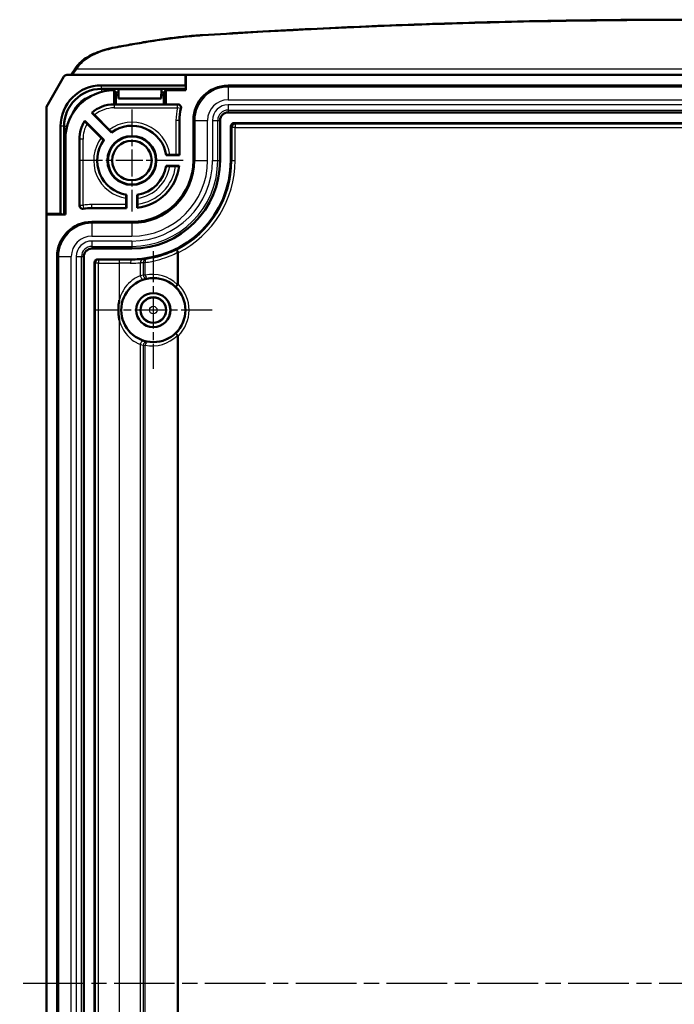
# Model space of a CAD drawing. Units: millimetres. Extents: x 1 to 840, y 1 to 593.
# Drawn here: x 651 to 713, y 313 to 405 of the extents above; entities that cross this region are included whole.
import ezdxf

# ---------------------------------------------------------------- set-up
doc = ezdxf.new("R2010")
doc.units = ezdxf.units.MM
doc.linetypes.add('CHAIN', pattern=[0.3543, 0.2362, -0.0295, 0.0591, -0.0295])
doc.linetypes.add('DASH_DOT', pattern=[0.37, 0.24, -0.06, 0.01, -0.06])
for name, color, linetype, lineweight in [('Mittellinie (ISO)', 1, 'DASH_DOT', 25), ('Mittelpunktmarkierung (ISO)', 1, 'DASH_DOT', 25), ('Sichtbar (ISO)', 7, 'Continuous', 50), ('Sichtbar schmal (ISO)', 1, 'Continuous', 25)]:
    doc.layers.add(name, color=color, linetype=linetype, lineweight=lineweight)

msp = doc.modelspace()

# ---------------------------------------------------------------- linework, layer by layer
at = {"layer": 'Mittellinie (ISO)', "linetype": 'CHAIN', "ltscale": 23.990969}
msp.add_line((776.4336723, 314.5711356), (651.4336723, 314.5711356), dxfattribs=at)
at = {"layer": 'Mittelpunktmarkierung (ISO)', "linetype": 'CHAIN', "ltscale": 10.633507}
for p, q in [((661.9336723, 396.3558439), (661.9336723, 386.7864273)), ((666.7183806, 391.5711356), (657.148964, 391.5711356))]:
    msp.add_line(p, q, dxfattribs=at)
at = {"layer": 'Mittelpunktmarkierung (ISO)', "linetype": 'CHAIN', "ltscale": 12.223182}
for p, q in [((663.9336723, 383.0711356), (663.9336723, 372.0711356)), ((669.4336723, 377.5711356), (658.4336723, 377.5711356))]:
    msp.add_line(p, q, dxfattribs=at)
at = {"layer": 'Sichtbar (ISO)'}
for p, q in [((656.7120918, 400.2938577), (656.5249651, 400.0139636)), ((653.9336723, 396.5792446), (655.5766733, 399.4211356)), ((655.8368348, 399.5711356), (666.9336723, 399.5711356)), ((666.9336723, 398.5960676), (666.9336723, 399.5711356)), ((666.9336723, 399.5711356), (666.9836723, 399.5711356)), ((666.9836723, 399.5711356), (666.9836723, 398.1460676)), ((666.9836723, 399.5711356), (760.8836723, 399.5711356)), ((666.9336723, 398.5960676), (659.0836723, 398.5960676)), ((659.0836723, 398.2699208), (666.9836723, 398.2699208)), ((660.258695, 396.8210396), (660.258695, 398.1459994)), ((660.2836723, 398.1210902), (660.459819, 397.9449435)), ((660.6682389, 398.2553134), (664.6991057, 398.2553134)), ((660.6682389, 398.2553134), (660.6836723, 397.3711356)), ((664.6836723, 397.3711356), (664.6991057, 398.2553134)), ((664.9075256, 397.9449435), (665.1086496, 398.1460676)), ((665.1086496, 398.1460676), (665.1086496, 396.8211356)), ((666.9836723, 398.1460676), (665.1086496, 398.1460676)), ((666.9836723, 398.3924266), (666.9336723, 398.5960676)), ((670.9336723, 398.5711356), (756.9336723, 398.5711356)), ((660.459819, 397.9449435), (660.4336723, 397.6710902)), ((660.4336723, 397.6710902), (660.6784366, 397.6710902)), ((660.4336723, 397.6710902), (660.4336723, 396.8036818)), ((660.6736564, 397.9449435), (660.459819, 397.9449435)), ((664.6836723, 397.3711356), (660.6836723, 397.3711356)), ((664.688908, 397.6710902), (664.9336723, 397.6710902)), ((664.9075256, 397.9449435), (664.6936881, 397.9449435)), ((664.9336723, 397.6710902), (664.9075256, 397.9449435)), ((664.9336723, 396.8036818), (664.9336723, 397.6710902)), ((653.9336723, 386.5711356), (653.9336723, 396.5792446)), ((660.4336723, 396.8036818), (660.2836723, 396.8186441)), ((664.9336723, 396.8036818), (660.4336723, 396.8036818)), ((665.1086496, 396.8211356), (664.9336723, 396.8036818)), ((665.1086496, 396.8211356), (666.2344849, 396.8211356)), ((659.3093811, 393.4883199), (657.5186303, 395.2790708)), ((658.1710756, 396.040839), (660.0164879, 394.1954267)), ((658.4273304, 395.8277801), (659.8068085, 394.448302)), ((666.3836723, 395.3211356), (666.3836723, 392.0711356)), ((667.6836723, 391.5711356), (667.6836723, 395.3211356)), ((670.1836723, 395.3211356), (670.1836723, 391.5711356)), ((756.9336723, 396.0711356), (670.9336723, 396.0711356)), ((655.2587403, 394.7711356), (655.2587403, 386.5711356)), ((655.584887, 386.5211356), (655.584887, 394.7711356)), ((659.0565059, 393.6979994), (657.7418989, 395.0126064)), ((671.1836723, 391.5711356), (671.1836723, 394.771147)), ((671.4836609, 395.0711356), (756.3836837, 395.0711356)), ((655.7087403, 393.5711356), (655.7087403, 386.5211356)), ((657.0336723, 387.3460565), (657.0336723, 393.5711356)), ((665.1449804, 392.0711356), (666.3836723, 392.0711356)), ((665.472056, 392.1016796), (666.0557349, 392.1016796)), ((666.3557235, 392.0990844), (666.3836723, 392.0711356)), ((666.3554932, 391.0711356), (665.1449804, 391.0711356)), ((666.0214496, 391.0405915), (665.472056, 391.0405915)), ((661.4031283, 387.449073), (661.4031283, 388.0327519)), ((661.4336723, 387.1211356), (661.4336723, 388.3598274)), ((662.4336723, 388.3598274), (662.4336723, 387.1493147)), ((662.4642163, 388.0327519), (662.4642163, 387.4833583)), ((661.4336723, 387.1211356), (658.1836723, 387.1211356)), ((661.4336723, 387.1211356), (661.4057235, 387.1490844)), ((653.9336723, 386.5711356), (655.2587403, 386.5711356)), ((653.9434517, 386.5211356), (653.9336723, 386.5711356)), ((653.9336723, 242.6211356), (653.9336723, 386.5211356)), ((655.7087403, 386.5211356), (653.9336723, 386.5211356)), ((655.2587403, 386.5711356), (655.4623813, 386.5211356)), ((658.1836723, 385.8211356), (661.9336723, 385.8211356)), ((661.9336723, 383.3211356), (658.1836723, 383.3211356)), ((654.9336723, 246.5711356), (654.9336723, 382.5711356)), ((657.4336723, 382.5711356), (657.4336723, 246.5711356)), ((658.4336723, 247.1211241), (658.4336723, 382.021147)), ((658.7336609, 382.3211356), (661.9336723, 382.3211356))]:
    msp.add_line(p, q, dxfattribs=at)
for centre, radius in [((661.9336723, 391.5711356), 2.2847083), ((661.9336723, 391.5711356), 2.25), ((661.9336723, 391.5711356), 1.85), ((663.9336723, 377.5711356), 3), ((663.9336723, 377.5711356), 1.6), ((663.9336723, 377.5711356), 1.5956366), ((663.9336723, 377.5711356), 1.2)]:
    msp.add_circle(centre, radius, dxfattribs=at)
for centre, radius, start, end in [((659.0836723, 394.7711356), 3.824932, 90, 180), ((659.0836723, 394.7711356), 3.4987853, 90, 180), ((660.2836723, 393.5711356), 4.574932, 90.312813948, 180), ((670.9336723, 395.3211356), 3.2500003, 90, 180), ((659.1336723, 394.7211356), 3, 117.086143982, 152.913856018), ((660.2836723, 393.5711356), 3.25, 90.440341388, 130.543844966), ((670.9336723, 395.3211356), 4.55, 165.674774321, 180), ((660.2836723, 393.5711356), 3.25, 148.296843015, 180), ((670.9336723, 395.3211356), 0.75, 90, 180), ((661.9336723, 391.5711356), 3.25, 8.849883098, 126.150116902), ((661.9336723, 391.5711356), 3.25, 143.849883098, 261.150116902), ((661.9336723, 391.5711356), 5.7499997, 270, 0), ((661.9336723, 391.5711356), 9.25, 270, 0), ((661.9336723, 391.5711356), 8.25, 270, 0), ((661.9336723, 391.5711356), 4.45, 276.45135127, 353.54864873), ((661.9336723, 391.5711356), 3.25, 278.849883098, 351.150116902), ((658.1836723, 382.5711356), 4.55, 90, 100.093817951), ((658.1836723, 382.5711356), 3.2500003, 90, 180), ((658.1836723, 382.5711356), 0.75, 90, 180)]:
    msp.add_arc(centre, radius, start, end, dxfattribs=at)
for centre, major_axis, ratio, start_param, end_param in [((655.8368348, 399.2711356), (-0.3004086, 0), 0.9986399733, 4.7123889804, 5.7595865402), ((659.9564825, 393.5711356), (3.2801453, 0), 0.9950126762, 1.4708816139, 1.478531624), ((671.4836837, 394.7711241), (-0.2121482, 0.2121482), 0.9999238505, 5.49782522, 7.0685453944), ((666.0557349, 392.0990615), (0.3, 0), 0.0087268678, 0.0087266619, 1.5707963268), ((661.4057463, 387.449073), (0, 0.3), 0.0087268678, 1.5707963268, 3.1328659998), ((658.7336837, 382.0211241), (-0.2121482, 0.2121482), 0.9999238505, 5.49782522, 7.0685453944)]:
    msp.add_ellipse(centre, major_axis=major_axis, ratio=ratio, start_param=start_param, end_param=end_param, dxfattribs=at)
for points, knots in [([(668.5311744, 403.2947131), (671.5416379, 403.4875063), (674.5569911, 403.6612001), (680.5955554, 403.9701936), (683.6187663, 404.1054933), (689.6710987, 404.3375457), (692.7002199, 404.4342983), (698.7624086, 404.5891466), (701.7954757, 404.6472422), (707.8635835, 404.7247103), (710.8986239, 404.7440829), (716.9687059, 404.7440829), (720.0037477, 404.7247105), (726.071859, 404.6472424), (729.1049281, 404.5891467), (735.1671202, 404.4342985), (738.1962427, 404.3375458), (744.2485771, 404.1054934), (747.2717885, 403.9701936), (753.3103534, 403.6612001), (756.3257067, 403.4875063), (759.3361702, 403.2947131)], [0, 0, 0, 0, 0.9101293016, 0.9101293016, 1.8202586033, 1.8202586033, 2.7303879049, 2.7303879049, 3.6405172065, 3.6405172065, 4.5506465081, 4.5506465081, 5.4607758098, 5.4607758098, 6.3709051114, 6.3709051114, 7.281034413, 7.281034413, 8.1911637146, 8.1911637146, 9.1012930163, 9.1012930163, 9.1012930163, 9.1012930163]), ([(660.3375837, 402.144619), (660.6113467, 402.1972656), (660.8858516, 402.2489431), (661.4362956, 402.3503426), (661.7122347, 402.4000646), (662.2654964, 402.4975362), (662.542819, 402.5452859), (663.0987963, 402.6387965), (663.3774509, 402.6845575), (663.9360393, 402.7740749), (664.2159731, 402.8178314), (664.4965196, 402.8605779)], [0, 0, 0, 0, 0.08774685267, 0.08774685267, 0.17549370533, 0.17549370533, 0.263240558, 0.263240558, 0.35098741067, 0.35098741067, 0.43873426334, 0.43873426334, 0.43873426334, 0.43873426334]), ([(664.4965196, 402.8605779), (664.7600689, 402.9007346), (665.0249383, 402.9387027), (665.5570431, 403.0101906), (665.8242785, 403.0437104), (666.3608319, 403.1062378), (666.6301498, 403.1352455), (667.1705761, 403.1886927), (667.4416844, 403.2131322), (667.9853901, 403.2573948), (668.2579875, 403.2772179), (668.5311744, 403.2947131)], [0, 0, 0, 0, 0.08210502981, 0.08210502981, 0.16421005962, 0.16421005962, 0.24631508943, 0.24631508943, 0.32842011924, 0.32842011924, 0.41052514905, 0.41052514905, 0.41052514905, 0.41052514905]), ([(656.7120918, 400.2938577), (656.8360346, 400.4792447), (656.9936133, 400.6511485), (657.360608, 400.9700151), (657.5702727, 401.1171199), (658.0317669, 401.3877193), (658.2836407, 401.5111823), (658.8212329, 401.7342204), (659.1069802, 401.8337813), (659.7045623, 402.0081004), (660.0163857, 402.0828502), (660.3375837, 402.144619)], [0, 0, 0, 0, 0.10043635715, 0.10043635715, 0.20087271431, 0.20087271431, 0.30130907146, 0.30130907146, 0.40174542861, 0.40174542861, 0.50218178577, 0.50218178577, 0.50218178577, 0.50218178577]), ([(656.5249651, 400.0139636), (656.47563, 399.9401708), (656.4301721, 399.8733886), (656.347807, 399.7549453), (656.3108797, 399.7032646), (656.252751, 399.6245863), (656.2298216, 399.5947167), (656.2109192, 399.5711356)], [-0.61365739707, -0.61365739707, -0.61365739707, -0.61365739707, -0.50893764195, -0.50893764195, -0.40421788683, -0.40421788683, -0.31911268515, -0.31911268515, -0.31911268515, -0.31911268515]), ([(666.5251459, 396.4469221), (666.5348122, 396.4847747), (666.5369927, 396.5241534), (666.5261356, 396.6015257), (666.5132035, 396.6387795), (666.4737874, 396.706231), (666.4476812, 396.7357838), (666.3906651, 396.7793562), (666.3616124, 396.7948298), (666.2996646, 396.8157898), (666.2671842, 396.8211356), (666.2344849, 396.8211356)], [0, 0, 0, 0, 0.011720193618, 0.011720193618, 0.023439135496, 0.023439135496, 0.035157407131, 0.035157407131, 0.04496694402, 0.04496694402, 0.054776732986, 0.054776732986, 0.054776732986, 0.054776732986]), ([(657.7418989, 395.0126064), (657.7144652, 395.0400401), (657.682198, 395.0724164), (657.632033, 395.122938), (657.6051375, 395.1501409), (657.5674221, 395.1885065), (657.5497706, 395.2066131), (657.5300471, 395.2271668), (657.5240483, 395.233682), (657.5239863, 395.2341891)], [0.135843528761, 0.135843528761, 0.135843528761, 0.135843528761, 0.147482672201, 0.147482672201, 0.158894522679, 0.158894522679, 0.170073011431, 0.170073011431, 0.180808228827, 0.180808228827, 0.180808228827, 0.180808228827]), ([(658.2123018, 396.0391384), (658.2127715, 396.039118), (658.2191944, 396.0332168), (658.2394787, 396.0137664), (658.2572286, 395.9964723), (658.2947252, 395.9596224), (658.3211273, 395.9335254), (658.3699351, 395.8850681), (658.4009918, 395.8541186), (658.4273304, 395.8277801)], [0.00026074087, 0.00026074087, 0.00026074087, 0.00026074087, 0.011093703082, 0.011093703082, 0.022213370548, 0.022213370548, 0.033362540231, 0.033362540231, 0.044537025791, 0.044537025791, 0.044537025791, 0.044537025791]), ([(659.8068085, 394.448302), (659.8333855, 394.4217249), (659.8646205, 394.3903821), (659.9134577, 394.3411929), (659.9397385, 394.3146064), (659.9767667, 394.2769304), (659.9941199, 394.2591215), (660.0135609, 394.2388476), (660.0194231, 394.2324652), (660.0193895, 394.2320508)], [0.044678463963, 0.044678463963, 0.044678463963, 0.044678463963, 0.055954137822, 0.055954137822, 0.067165561436, 0.067165561436, 0.078294299057, 0.078294299057, 0.08909596485, 0.08909596485, 0.08909596485, 0.08909596485]), ([(659.2727571, 393.4854184), (659.2723427, 393.4853848), (659.2659603, 393.491247), (659.2456863, 393.510688), (659.2278775, 393.5280412), (659.1902015, 393.5650694), (659.163615, 393.5913502), (659.1144257, 393.6401873), (659.0830829, 393.6714224), (659.0565059, 393.6979994)], [0.089613135158, 0.089613135158, 0.089613135158, 0.089613135158, 0.100414800951, 0.100414800951, 0.111543538571, 0.111543538571, 0.122754962186, 0.122754962186, 0.134030636044, 0.134030636044, 0.134030636044, 0.134030636044]), ([(665.1688258, 392.0990844), (665.1690951, 392.0994011), (665.1777534, 392.099769), (665.2058361, 392.100358), (665.2306994, 392.1006802), (665.2835232, 392.1011383), (665.3209061, 392.1013544), (665.3902212, 392.1016034), (665.4344704, 392.1016796), (665.472056, 392.1016796)], [0.089613135158, 0.089613135158, 0.089613135158, 0.089613135158, 0.100414800951, 0.100414800951, 0.111543538571, 0.111543538571, 0.122754962186, 0.122754962186, 0.134030636044, 0.134030636044, 0.134030636044, 0.134030636044]), ([(665.472056, 391.0405915), (665.4344704, 391.0405915), (665.3902212, 391.0406677), (665.3209061, 391.0409167), (665.2835232, 391.0411329), (665.2306994, 391.0415909), (665.2058361, 391.0419131), (665.1777534, 391.0425021), (665.1690951, 391.04287), (665.1688258, 391.0431867)], [0.044678463963, 0.044678463963, 0.044678463963, 0.044678463963, 0.055954137822, 0.055954137822, 0.067165561436, 0.067165561436, 0.078294299057, 0.078294299057, 0.08909596485, 0.08909596485, 0.08909596485, 0.08909596485]), ([(666.3240944, 391.0431867), (666.3237367, 391.0428694), (666.3149995, 391.042501), (666.2868446, 391.0419117), (666.2619945, 391.0415894), (666.209263, 391.0411318), (666.1719985, 391.0409159), (666.1029338, 391.0406675), (666.0588753, 391.0405915), (666.0214496, 391.0405915)], [0.000260740795, 0.000260740795, 0.000260740795, 0.000260740795, 0.011081635267, 0.011081635267, 0.022210041116, 0.022210041116, 0.033392260574, 0.033392260574, 0.044619974997, 0.044619974997, 0.044619974997, 0.044619974997]), ([(661.4031283, 388.0327519), (661.4031283, 388.0703375), (661.4032045, 388.1145867), (661.4034534, 388.1839018), (661.4036696, 388.2212847), (661.4041276, 388.2741085), (661.4044499, 388.2989718), (661.4050388, 388.3270545), (661.4054067, 388.3357128), (661.4057235, 388.335982)], [0.044678463963, 0.044678463963, 0.044678463963, 0.044678463963, 0.055954137822, 0.055954137822, 0.067165561436, 0.067165561436, 0.078294299057, 0.078294299057, 0.08909596485, 0.08909596485, 0.08909596485, 0.08909596485]), ([(662.4616211, 388.335982), (662.4619379, 388.3357128), (662.4623057, 388.3270545), (662.4628947, 388.2989718), (662.4632169, 388.2741085), (662.463675, 388.2212847), (662.4638912, 388.1839018), (662.4641401, 388.1145867), (662.4642163, 388.0703375), (662.4642163, 388.0327519)], [0.089613135158, 0.089613135158, 0.089613135158, 0.089613135158, 0.100414800951, 0.100414800951, 0.111543538571, 0.111543538571, 0.122754962186, 0.122754962186, 0.134030636044, 0.134030636044, 0.134030636044, 0.134030636044]), ([(657.0336723, 387.3460565), (657.0336723, 387.3069899), (657.0413028, 387.2682968), (657.0709657, 387.1960174), (657.092713, 387.1631218), (657.1475925, 387.1075199), (657.1801992, 387.085345), (657.2428063, 387.0586891), (657.2709795, 387.0512595), (657.3285781, 387.0447133), (657.3577006, 387.0456312), (657.386237, 387.0507111)], [0, 0, 0, 0, 0.011719987968, 0.011719987968, 0.023438853906, 0.023438853906, 0.035157183047, 0.035157183047, 0.043852528106, 0.043852528106, 0.052548039477, 0.052548039477, 0.052548039477, 0.052548039477]), ([(662.4642163, 387.4833583), (662.4642163, 387.4459326), (662.4641403, 387.4018741), (662.463892, 387.3328094), (662.4636761, 387.2955448), (662.4632184, 387.2428134), (662.4628962, 387.2179632), (662.4623068, 387.1898084), (662.4619384, 387.1810712), (662.4616211, 387.1807134)], [0.133840605989, 0.133840605989, 0.133840605989, 0.133840605989, 0.145068320412, 0.145068320412, 0.156250539869, 0.156250539869, 0.167378945719, 0.167378945719, 0.178199840191, 0.178199840191, 0.178199840191, 0.178199840191]), ([(660.755473, 376.6291904), (660.7538073, 376.6380755), (660.7521654, 376.6469652), (660.7226741, 376.8090589), (660.7018109, 376.9637562), (660.6789922, 377.2209121), (660.6730021, 377.3231287), (660.66777, 377.5066399), (660.6673903, 377.5878583), (660.6707628, 377.7638555), (660.6752162, 377.8585752), (660.6956872, 378.1319218), (660.7184791, 378.3101553), (660.7521654, 378.4953061), (660.7538073, 378.5041957), (660.755473, 378.5130808)], [-0.00271196929, -0.00271196929, -0.00271196929, -0.00271196929, 0, 0, 0.04671445248, 0.04671445248, 0.07740407233, 0.07740407233, 0.1017529844, 0.1017529844, 0.13017706108, 0.13017706108, 0.183935225, 0.183935225, 0.18664783418, 0.18664783418, 0.18664783418, 0.18664783418])]:
    msp.add_open_spline(points, degree=3, knots=knots, dxfattribs=at)
for points in [[(660.2836723, 398.1210902), (660.2712177, 398.1335448), (660.258695, 398.1459994)], [(657.5239863, 395.2341891), (657.5212525, 395.2565742), (657.5186303, 395.2790708)], [(658.1710756, 396.040839), (658.1917352, 396.0400352), (658.2123018, 396.0391384)], [(659.3093811, 393.4883199), (659.2911057, 393.4869057), (659.2727571, 393.4854184)], [(660.0193895, 394.2320508), (660.0179021, 394.2137022), (660.0164879, 394.1954267)], [(665.1449804, 392.0711356), (665.1569031, 392.0850583), (665.1688258, 392.0990844)], [(665.1688258, 391.0431867), (665.1569031, 391.0572129), (665.1449804, 391.0711356)], [(666.3554932, 391.0711356), (666.3397938, 391.0571114), (666.3240944, 391.0431867)], [(661.4057235, 388.335982), (661.4197496, 388.3479047), (661.4336723, 388.3598274)], [(662.4336723, 388.3598274), (662.447595, 388.3479047), (662.4616211, 388.335982)], [(662.4616211, 387.1807134), (662.4476965, 387.1650141), (662.4336723, 387.1493147)]]:
    msp.add_open_spline(points, degree=2, dxfattribs=at)
at = {"layer": 'Sichtbar schmal (ISO)'}
for p, q in [((656.7743618, 400.107034), (656.9614885, 400.3869281)), ((771.0929828, 400.107034), (656.7743618, 400.107034)), ((659.0836723, 398.2699208), (659.0836723, 398.5960676)), ((659.0836723, 398.2699208), (659.0836723, 397.9858839)), ((670.9336723, 398.5711356), (670.9336723, 398.4420655)), ((670.9336723, 398.4420655), (670.9336723, 397.2437101)), ((756.9336723, 398.4420655), (670.9336723, 398.4420655)), ((670.9336723, 397.2437101), (756.9336723, 397.2437104)), ((660.2836723, 396.8186441), (660.2836723, 396.7931867)), ((666.1986388, 396.7931867), (660.2836723, 396.7931867)), ((660.2836723, 396.7931867), (660.2836723, 396.4931982)), ((660.2836723, 396.4931982), (666.1986388, 396.4931982)), ((666.1986388, 396.4931982), (666.1986388, 396.7931867)), ((666.4898389, 396.4211174), (666.1986388, 396.4931982)), ((756.9336723, 396.7866936), (670.9336723, 396.7866936)), ((670.9336723, 396.7866936), (670.9336723, 396.2873789)), ((670.9336723, 396.2873789), (670.9336723, 396.0711356)), ((670.9336723, 396.2873789), (756.9336723, 396.2873789)), ((666.0557349, 395.3211356), (666.0557349, 392.1016796)), ((666.3557235, 395.3211356), (666.0557349, 395.3211356)), ((666.3836723, 395.3211356), (666.3557235, 395.3211356)), ((666.3557235, 392.0990844), (666.3557235, 395.3211356)), ((667.6836723, 395.3211356), (667.8127423, 395.3211356)), ((667.8127423, 395.3211356), (669.0110974, 395.3211356)), ((667.8127423, 395.3211356), (667.8127423, 391.5711356)), ((669.0110978, 391.5711356), (669.0110974, 395.3211356)), ((669.4681142, 395.3211356), (669.4681142, 391.5711356)), ((669.4681142, 395.3211356), (669.967429, 395.3211356)), ((669.967429, 395.3211356), (670.1836723, 395.3211356)), ((669.967429, 391.5711356), (669.967429, 395.3211356)), ((655.584887, 394.7711356), (655.2587403, 394.7711356)), ((655.584887, 394.7711356), (655.868924, 394.7711356)), ((671.1836723, 394.771147), (671.2857995, 394.6690198)), ((671.5857881, 394.6690198), (671.2857995, 394.6690198)), ((671.2857995, 394.6690198), (671.2857995, 391.5711356)), ((671.5857881, 394.9690084), (671.4836609, 395.0711356)), ((671.5857881, 394.9690084), (671.5857881, 394.6690198)), ((756.2815565, 394.9690084), (671.5857881, 394.9690084)), ((671.5857881, 394.6690198), (756.2815565, 394.6690198)), ((671.5857881, 391.5711356), (671.5857881, 394.6690198)), ((657.0336723, 393.5711356), (657.0616211, 393.5711356)), ((657.0616211, 393.5711356), (657.0616211, 387.3793043)), ((657.3616097, 393.5711356), (657.0616211, 393.5711356)), ((657.3616097, 387.3793043), (657.3616097, 393.5711356)), ((667.6836723, 391.5711356), (667.8127423, 391.5711356)), ((667.8127423, 391.5711356), (669.0110978, 391.5711356)), ((669.4681142, 391.5711356), (669.967429, 391.5711356)), ((669.967429, 391.5711356), (670.1836723, 391.5711356)), ((671.2857995, 391.5711356), (671.1836723, 391.5711356)), ((671.2857995, 391.5711356), (671.5857881, 391.5711356)), ((657.0616211, 387.3793043), (657.3616097, 387.3793043)), ((657.3616097, 387.3793043), (657.4121658, 387.0836064)), ((661.4031283, 387.449073), (658.1836723, 387.449073)), ((658.1836723, 387.1490844), (658.1836723, 387.449073)), ((658.1836723, 387.1211356), (658.1836723, 387.1490844)), ((658.1836723, 387.1490844), (661.4057235, 387.1490844)), ((658.1836723, 385.8211356), (658.1836723, 385.6920655)), ((658.1836723, 385.6920655), (658.1836723, 384.4937101)), ((661.9336723, 385.6920655), (658.1836723, 385.6920655)), ((661.9336723, 385.8211356), (661.9336723, 385.6920655)), ((661.9336723, 385.6920655), (661.9336723, 384.4937104)), ((658.1836723, 384.4937101), (661.9336723, 384.4937104)), ((661.9336723, 384.0366936), (658.1836723, 384.0366936)), ((658.1836723, 384.0366936), (658.1836723, 383.5373789)), ((658.1836723, 383.5373789), (658.1836723, 383.3211356)), ((658.1836723, 383.5373789), (661.9336723, 383.5373789)), ((661.9336723, 384.0366936), (661.9336723, 383.5373789)), ((661.9336723, 383.5373789), (661.9336723, 383.3211356)), ((654.9336723, 382.5711356), (655.0627423, 382.5711356)), ((655.0627423, 382.5711356), (656.2610974, 382.5711356)), ((655.0627423, 382.5711356), (655.0627423, 246.5711356)), ((656.2610978, 246.5711356), (656.2610974, 382.5711356)), ((656.7181142, 382.5711356), (656.7181142, 246.5711356)), ((656.7181142, 382.5711356), (657.217429, 382.5711356)), ((657.217429, 382.5711356), (657.4336723, 382.5711356)), ((657.217429, 246.5711356), (657.217429, 382.5711356)), ((666.1449563, 383.2208439), (666.2800418, 382.9529913)), ((666.1774358, 382.9529913), (666.1774358, 379.9679371)), ((666.1774358, 382.9529913), (666.2800418, 382.9529913)), ((666.2800418, 379.9679371), (666.2800418, 382.9529913)), ((658.4336723, 382.021147), (658.4965286, 381.9582907)), ((658.7965172, 381.9582907), (658.4965286, 381.9582907)), ((658.4965286, 381.9582907), (658.4965286, 247.1839804)), ((658.7965172, 382.2582793), (658.7336609, 382.3211356)), ((658.7965172, 382.2582793), (658.7965172, 381.9582907)), ((660.755473, 382.2582793), (658.7965172, 382.2582793)), ((658.7965172, 381.9582907), (660.755473, 381.9582907)), ((658.7965172, 247.1839804), (658.7965172, 381.9582907)), ((660.755473, 382.2582793), (660.755473, 381.9582907)), ((660.755473, 381.9582907), (660.755473, 378.5130808)), ((661.9336723, 382.3211356), (661.9336723, 382.2554457)), ((662.7250885, 380.7749804), (662.7250885, 382.0032369)), ((662.9913299, 382.0239363), (663.1841662, 382.0239363)), ((662.9913299, 382.0239363), (662.9913299, 380.8525894)), ((663.1841662, 380.8525894), (663.1841662, 382.0239363)), ((663.1841662, 380.8525894), (662.9913299, 380.8525894)), ((666.2800418, 379.9679371), (666.0701851, 379.7535699)), ((666.2800418, 379.9679371), (666.1774358, 379.9679371)), ((660.755473, 376.6291904), (660.755473, 252.5130808)), ((666.0701851, 375.3887013), (666.2800418, 375.174334)), ((666.1774358, 375.174334), (666.2800418, 375.174334)), ((666.1774358, 375.174334), (666.1774358, 253.9679371)), ((666.2800418, 253.9679371), (666.2800418, 375.174334)), ((662.7250885, 254.7749804), (662.7250885, 374.3672907)), ((662.9913299, 374.2896818), (663.1841662, 374.2896818)), ((662.9913299, 374.2896818), (662.9913299, 254.8525894)), ((663.1841662, 254.8525894), (663.1841662, 374.2896818))]:
    msp.add_line(p, q, dxfattribs=at)
for radius in [1.1545594, 0.3545898]:
    msp.add_circle((663.9336723, 377.5711356), radius, dxfattribs=at)
for centre, radius, start, end in [((670.9336723, 395.3211356), 3.1209303, 90, 180), ((670.9336723, 395.3211356), 1.9225749, 90, 180), ((660.2836723, 393.5711356), 3.2220512, 90, 130.006404901), ((660.2836723, 393.5711356), 2.9220626, 90, 129.44111033), ((670.9336723, 395.3211356), 4.8779374, 166.097032439, 180), ((670.9336723, 395.3211356), 4.5779488, 166.097032439, 180), ((670.9336723, 395.3211356), 1.4655581, 90, 180), ((670.9336723, 395.3211356), 0.9662433, 90, 180), ((660.2836723, 393.5711356), 3.2220512, 148.925815424, 180), ((660.2836723, 393.5711356), 2.9220626, 150.441897142, 180), ((661.9336723, 391.5711356), 3.5779374, 8.527384292, 126.472615708), ((661.9336723, 391.5711356), 3.2779488, 9.268470013, 125.731529987), ((661.9336723, 391.5711356), 3.5779374, 143.527384292, 261.472615708), ((661.9336723, 391.5711356), 3.2779488, 144.268470013, 260.731529987), ((661.9336723, 391.5711356), 7.0774251, 270, 0), ((661.9336723, 391.5711356), 5.8790697, 270, 0), ((661.9336723, 391.5711356), 7.5344419, 270, 0), ((661.9336723, 391.5711356), 8.0337567, 270, 0), ((661.9336723, 391.5711356), 9.3521272, 296.763078021, 0), ((661.9336723, 391.5711356), 9.6521158, 296.763078021, 0), ((661.9336723, 391.5711356), 4.4220512, 276.856900808, 353.143099192), ((661.9336723, 391.5711356), 3.2779488, 279.268470013, 350.731529987), ((661.9336723, 391.5711356), 4.1220626, 277.394961447, 352.605038553), ((661.9336723, 391.5711356), 3.5779374, 278.527384292, 351.472615708), ((658.1836723, 382.5711356), 4.8779374, 90, 99.702168212), ((658.1836723, 382.5711356), 4.5779488, 90, 99.702168212), ((658.1836723, 382.5711356), 3.1209303, 90, 180), ((658.1836723, 382.5711356), 1.9225749, 90, 180), ((658.1836723, 382.5711356), 1.4655581, 90, 180), ((658.1836723, 382.5711356), 0.9662433, 90, 180), ((663.9336723, 377.5711356), 3.0541294, 314.390822122, 45.609177878), ((663.9336723, 377.5711356), 3.354118, 314.390822122, 45.609177878)]:
    msp.add_arc(centre, radius, start, end, dxfattribs=at)
for centre, major_axis, ratio, start_param, end_param in [((664.5417087, 402.5640009), (-0.0451891, 0.296577), 0.2524489909, 5.7401500262, 6.2831853072), ((668.5503474, 402.9953264), (-0.019173, 0.2993867), 0.1100235592, 5.756056412, 6.2831853072), ((660.3942378, 401.850017), (-0.0566541, 0.294602), 0.3108843441, 5.7292150458, 6.2831853072), ((658.8150439, 403.5711356), (-2.490854, -3.9987303), 0.0404595521, 0.0251973753, 0.5487961509), ((656.7743618, 399.8472263), (-0.2493967, 0.1667372), 0.8213499774, 5.2145591735, 6.2831853072), ((656.9614885, 400.1271205), (-0.2493967, 0.1667372), 0.8213499774, 5.2145591735, 6.2831853072), ((666.1986388, 396.4931982), (-0.1848986, 0.2362467), 0.9998997702, 3.8057131869, 5.6190647738), ((671.5857881, 394.6690198), (-0.212132, -0.212132), 0.9999238505, 3.9270288932, 5.4977490675), ((657.3616097, 387.3793043), (0.2293114, -0.1934329), 0.9999084183, 3.8423685654, 5.5824093954), ((666.2800418, 382.9529913), (-0.1343294, 0.2682454), 0.3094683701, 0.0091771676, 1.4170467938), ((658.7965172, 381.9582907), (-0.212132, -0.212132), 0.9999238505, 3.9270288932, 5.4977490675), ((660.755473, 382.2382075), (-2.3, 0), 0.0087268678, 4.174574121, 4.7123889804), ((660.755473, 381.9382189), (2, 0), 0.010035898, 1.0329814682, 1.5707963268), ((661.9336723, 381.9554572), (0.0015616, 0.2999959), 0.5122554302, 0.0101610955, 1.5734627409), ((663.0205309, 382.0032369), (-0.0190962, 0.2993916), 0.9847473528, 0.0501763287, 1.5080681372), ((663.2867722, 382.0239363), (-0.027407, 0.2987455), 0.9846828136, 0.0500712338, 1.4807057621), ((663.2867722, 382.0239363), (-0.0411628, 0.2971626), 0.339159011, 0.0092764867, 1.523850756), ((663.8057581, 377.5711356), (-3.3849185, 0), 0.998774494, 4.9553780694, 5.0373376591), ((663.0205309, 380.7749804), (0.0956726, -0.2843356), 0.9831310182, 4.3929186142, 6.2354558353), ((663.2867722, 380.8525894), (0.0720981, -0.2912076), 0.98389888, 4.4734457187, 6.2343395595), ((663.8416964, 377.5711356), (3.3466989, 0), 0.9999949555, 0.7983026023, 1.7685540878), ((663.2867722, 380.8525894), (0.0589411, -0.2941529), 0.3361137963, 4.6451414944, 6.2739195796), ((666.2800418, 379.9679371), (-0.2093765, -0.2148523), 0.2522375532, 4.9534192339, 6.2741670512), ((663.8416964, 377.5711356), (3.3466989, 0), 0.9999949555, 4.5146312194, 5.4848827049), ((666.2800418, 375.174334), (-0.2093765, 0.2148523), 0.2522375532, 0.009018256, 1.3297660733), ((663.0205309, 374.3672907), (0.0956726, 0.2843356), 0.9831310182, 0.0477294718, 1.8902666929), ((663.8057581, 377.5711356), (-3.3849185, 0), 0.998774494, 1.2458476481, 1.3278072377), ((663.2867722, 374.2896818), (0.0720981, 0.2912076), 0.98389888, 0.0488457476, 1.8097395885), ((663.2867722, 374.2896818), (0.0589411, 0.2941529), 0.3361137963, 0.0092657276, 1.6380438128)]:
    msp.add_ellipse(centre, major_axis=major_axis, ratio=ratio, start_param=start_param, end_param=end_param, dxfattribs=at)
for points, knots in [([(668.5503474, 403.255134), (683.5962569, 404.2186899), (698.7648423, 404.7038904), (729.1024874, 404.7038907), (744.2710877, 404.2186899), (759.3169972, 403.255134)], [0, 0, 0, 0, 4.5506465081, 4.5506465081, 9.1012930163, 9.1012930163, 9.1012930163, 9.1012930163]), ([(660.3942378, 402.1098246), (661.0767225, 402.2410714), (661.7638518, 402.3662813), (663.1466115, 402.6043614), (663.8422421, 402.7172315), (664.5417087, 402.8238085)], [0, 0, 0, 0, 0.21936713167, 0.21936713167, 0.43873426334, 0.43873426334, 0.43873426334, 0.43873426334]), ([(664.5417087, 402.8238085), (665.1962021, 402.9235329), (665.8589859, 403.0096716), (667.1967262, 403.1537417), (667.8716829, 403.2116716), (668.5503474, 403.255134)], [0, 0, 0, 0, 0.20526257453, 0.20526257453, 0.41052514905, 0.41052514905, 0.41052514905, 0.41052514905]), ([(656.9614885, 400.3869281), (657.2966448, 400.8882371), (657.9595242, 401.3284552), (659.2754797, 401.8457839), (659.8185629, 401.9991182), (660.3942378, 402.1098246)], [0, 0, 0, 0, 0.31714591312, 0.31714591312, 0.50218178577, 0.50218178577, 0.50218178577, 0.50218178577]), ([(658.2491706, 397.668794), (657.8515454, 397.5547721), (657.479197, 397.35837), (656.878436, 396.8614689), (656.6398415, 396.5767403), (656.3425947, 396.0511213), (656.2509619, 395.8324829), (656.1858723, 395.6052355)], [-0.44970939987, -0.44970939987, -0.44970939987, -0.44970939987, -0.33877455905, -0.33877455905, -0.24041853921, -0.24041853921, -0.1768956422, -0.1768956422, -0.1768956422, -0.1768956422]), ([(666.2344849, 396.8211356), (666.2317811, 396.8190354), (666.2290795, 396.8169352), (666.2225595, 396.8118622), (666.2187433, 396.8088894), (666.2149317, 396.8059165), (666.2110975, 396.802926), (666.207268, 396.7999355), (666.2018409, 396.7956922), (666.2002394, 396.7944395), (666.1986388, 396.7931867)], [0.03000303711, 0.03000303711, 0.03000303711, 0.03000303711, 0.10220698503, 0.10220698503, 0.20441397006, 0.20441397006, 0.20441397006, 0.30722762239, 0.30722762239, 0.35029708784, 0.35029708784, 0.35029708784, 0.35029708784]), ([(666.4898389, 396.4211174), (666.4914159, 396.4222746), (666.4929936, 396.4234317), (666.4983402, 396.4273508), (666.5021125, 396.4301125), (666.5058891, 396.4328737), (666.5096435, 396.4356186), (666.513402, 396.4383631), (666.5198231, 396.4430457), (666.5224834, 396.444984), (666.5251459, 396.4469221)], [-0.35029708784, -0.35029708784, -0.35029708784, -0.35029708784, -0.30722762239, -0.30722762239, -0.20441397006, -0.20441397006, -0.20441397006, -0.10220698503, -0.10220698503, -0.03000303711, -0.03000303711, -0.03000303711, -0.03000303711]), ([(657.0616211, 387.3793043), (657.0603454, 387.377792), (657.0590697, 387.3762789), (657.0547805, 387.3711894), (657.0517671, 387.3676096), (657.0487536, 387.3640258), (657.0458037, 387.3605176), (657.0428538, 387.3570055), (657.0378267, 387.3510138), (657.0357495, 387.3485361), (657.0336723, 387.3460565)], [-0.3502940195, -0.3502940195, -0.3502940195, -0.3502940195, -0.30643545345, -0.30643545345, -0.20283321614, -0.20283321614, -0.20283321614, -0.10141660807, -0.10141660807, -0.03000277144, -0.03000277144, -0.03000277144, -0.03000277144]), ([(657.386237, 387.0507111), (657.3881632, 387.0531639), (657.3900896, 387.0556148), (657.3947522, 387.0615422), (657.3974886, 387.0650169), (657.4002254, 387.0684879), (657.4030212, 387.0720338), (657.4058173, 387.075576), (657.4097978, 387.0806124), (657.4109817, 387.0821098), (657.4121658, 387.0836064)], [0.03000277144, 0.03000277144, 0.03000277144, 0.03000277144, 0.10141660807, 0.10141660807, 0.20283321614, 0.20283321614, 0.20283321614, 0.30643545345, 0.30643545345, 0.3502940195, 0.3502940195, 0.3502940195, 0.3502940195]), ([(663.1841662, 382.0239363), (663.3848324, 382.0517325), (663.5846221, 382.0858572), (664.1239141, 382.195569), (664.4609337, 382.283356), (664.792226, 382.3890903), (665.070583, 382.4779299), (665.3448971, 382.5794358), (665.8045583, 382.7737143), (665.9924881, 382.860375), (666.1774358, 382.9529913)], [-1.43315217239, -1.43315217239, -1.43315217239, -1.43315217239, -1.3700974662, -1.3700974662, -1.26185665244, -1.26185665244, -1.26185665244, -1.17091103747, -1.17091103747, -1.10653059287, -1.10653059287, -1.10653059287, -1.10653059287]), ([(666.1449563, 383.2208439), (665.9657486, 383.1311225), (665.7836523, 383.0471723), (665.3382623, 382.8589749), (665.0724671, 382.7606503), (664.802757, 382.6745992), (664.4817559, 382.5721838), (664.1552088, 382.4871592), (663.6326805, 382.3809121), (663.4391025, 382.3478684), (663.2446763, 382.3209567)], [1.10653059287, 1.10653059287, 1.10653059287, 1.10653059287, 1.17091103747, 1.17091103747, 1.26185665244, 1.26185665244, 1.26185665244, 1.3700974662, 1.3700974662, 1.43315217239, 1.43315217239, 1.43315217239, 1.43315217239]), ([(661.7799941, 381.9554572), (661.9777032, 381.9542737), (662.1547794, 381.9609344), (662.4344732, 381.9775764), (662.542175, 381.9870749), (662.6665328, 381.9982623), (662.7022303, 382.0015603), (662.7250885, 382.0032369)], [-0.19750634558, -0.19750634558, -0.19750634558, -0.19750634558, -0.1180839975, -0.1180839975, -0.04541692212, -0.04541692212, 0, 0, 0, 0]), ([(662.9866716, 382.3013086), (662.961199, 382.2997244), (662.9214216, 382.2965688), (662.7828572, 382.2858292), (662.6628563, 382.2766842), (662.3512318, 382.2606675), (662.1539444, 382.2542622), (661.9336723, 382.2554457)], [0, 0, 0, 0, 0.04541692212, 0.04541692212, 0.1180839975, 0.1180839975, 0.19750634558, 0.19750634558, 0.19750634558, 0.19750634558]), ([(662.7250885, 382.0032369), (662.7392329, 382.0041391), (662.7533753, 382.0050726), (662.7979825, 382.008116), (662.8284395, 382.0103399), (662.8588852, 382.0127088), (662.8922178, 382.0153025), (662.9255368, 382.01807), (662.9696719, 382.021968), (662.9805018, 382.022943), (662.9913299, 382.0239363)], [-1.507021207458, -1.507021207458, -1.507021207458, -1.507021207458, -1.502591695839, -1.502591695839, -1.493047747162, -1.493047747162, -1.493047747162, -1.482598822557, -1.482598822557, -1.479200483899, -1.479200483899, -1.479200483899, -1.479200483899]), ([(663.2446763, 382.3209567), (663.2341827, 382.3200107), (663.2236875, 382.3190826), (663.1809164, 382.3153732), (663.1486276, 382.3127427), (663.1163262, 382.3102808), (663.0868224, 382.3080321), (663.057308, 382.305924), (663.0140822, 382.3030437), (663.0003778, 382.302161), (662.9866716, 382.3013086)], [1.479200483899, 1.479200483899, 1.479200483899, 1.479200483899, 1.482598822557, 1.482598822557, 1.493047747162, 1.493047747162, 1.493047747162, 1.502591695839, 1.502591695839, 1.507021207458, 1.507021207458, 1.507021207458, 1.507021207458]), ([(662.7250885, 380.7749804), (662.6604011, 380.7499496), (662.4878796, 380.6913041), (662.1124127, 380.4759898), (661.9513712, 380.3670159), (661.5689863, 380.0350938), (661.3511175, 379.7850922), (660.9892021, 379.2011721), (660.8463924, 378.8658656), (660.755473, 378.5130808)], [-1.03620353722, -1.03620353722, -1.03620353722, -1.03620353722, -0.90746495044, -0.90746495044, -0.83037345059, -0.83037345059, -0.7239177016, -0.7239177016, -0.61360626513, -0.61360626513, -0.61360626513, -0.61360626513]), ([(663.1027573, 380.4864809), (663.1525404, 380.5034891), (663.2027655, 380.5192271), (663.2837123, 380.5423366), (663.314193, 380.5505353), (663.3447947, 380.5582655)], [1.245847648113, 1.245847648113, 1.245847648113, 1.245847648113, 1.297082330251, 1.297082330251, 1.327807237731, 1.327807237731, 1.327807237731, 1.327807237731]), ([(663.3447947, 380.5582655), (663.5399481, 380.5974318), (663.7389553, 380.6174133), (664.2586211, 380.6184861), (664.5792984, 380.5681248), (664.884296, 380.4691991), (665.1820715, 380.3726159), (665.4648139, 380.2297882), (665.8433832, 379.9584348), (665.9607965, 379.8601229), (666.0701851, 379.7535699)], [-1.7685540878, -1.7685540878, -1.7685540878, -1.7685540878, -1.57254794575, -1.57254794575, -1.25685469902, -1.25685469902, -1.25685469902, -0.94863680271, -0.94863680271, -0.79830260225, -0.79830260225, -0.79830260225, -0.79830260225]), ([(663.1027573, 374.6557902), (663.080374, 374.6634374), (663.0462192, 374.6746339), (662.9290347, 374.7157176), (662.8286402, 374.7528182), (662.5512244, 374.8797021), (662.3602756, 374.9832735), (661.9374319, 375.2917162), (661.7083091, 375.5112384), (661.3114877, 376.0432909), (661.1500516, 376.3613376), (660.9135897, 377.1415389), (660.8834965, 377.6178264), (661.0376134, 378.5245733), (661.218194, 378.9563251), (661.6660375, 379.5847794), (661.8938661, 379.8122067), (662.2937218, 380.1142847), (662.4621195, 380.2135112), (662.8547415, 380.4097251), (663.0351564, 380.4633853), (663.1027573, 380.4864809)], [0, 0, 0, 0, 0.0426265022, 0.0426265022, 0.1108289056, 0.1108289056, 0.1994920301, 0.1994920301, 0.3049746659, 0.3049746659, 0.4205478218, 0.4205478218, 0.5738830184, 0.5738830184, 0.7239177016, 0.7239177016, 0.8303734506, 0.8303734506, 0.9074649504, 0.9074649504, 1.0362035372, 1.0362035372, 1.0362035372, 1.0362035372]), ([(660.755473, 376.6291904), (660.7571537, 376.622669), (660.7588519, 376.6161535), (660.8577332, 376.2409587), (661.0120877, 375.891264), (661.3915404, 375.3063328), (661.6106483, 375.0650295), (662.0150175, 374.7261361), (662.1976245, 374.6124179), (662.4629185, 374.4732593), (662.5589255, 374.4326417), (662.6710004, 374.38777), (662.70367, 374.3755787), (662.7250885, 374.3672907)], [-0.42258835409, -0.42258835409, -0.42258835409, -0.42258835409, -0.42054782179, -0.42054782179, -0.30497466591, -0.30497466591, -0.19949203006, -0.19949203006, -0.11082890559, -0.11082890559, -0.04262650215, -0.04262650215, 0, 0, 0, 0]), ([(666.0701851, 375.3887013), (665.9607965, 375.2821482), (665.8433832, 375.1838363), (665.4648139, 374.912483), (665.1820715, 374.7696552), (664.884296, 374.673072), (664.5792984, 374.5741463), (664.2586211, 374.5237851), (663.7389553, 374.5248578), (663.5399481, 374.5448393), (663.3447947, 374.5840056)], [0.79830260225, 0.79830260225, 0.79830260225, 0.79830260225, 0.94863680271, 0.94863680271, 1.25685469902, 1.25685469902, 1.25685469902, 1.57254794575, 1.57254794575, 1.7685540878, 1.7685540878, 1.7685540878, 1.7685540878]), ([(663.3447947, 374.5840056), (663.3141662, 374.5917426), (663.283659, 374.5999489), (663.2027128, 374.6230605), (663.1525143, 374.6387909), (663.1027573, 374.6557902)], [-1.327807237731, -1.327807237731, -1.327807237731, -1.327807237731, -1.297055454056, -1.297055454056, -1.245847648113, -1.245847648113, -1.245847648113, -1.245847648113])]:
    msp.add_open_spline(points, degree=3, knots=knots, dxfattribs=at)
msp.add_open_spline([(657.371457, 397.0993504), (657.1279538, 396.919879), (656.9087341, 396.7005173), (656.726475, 396.4479048)], degree=3, dxfattribs=at)

doc.saveas('drawing.dxf')
